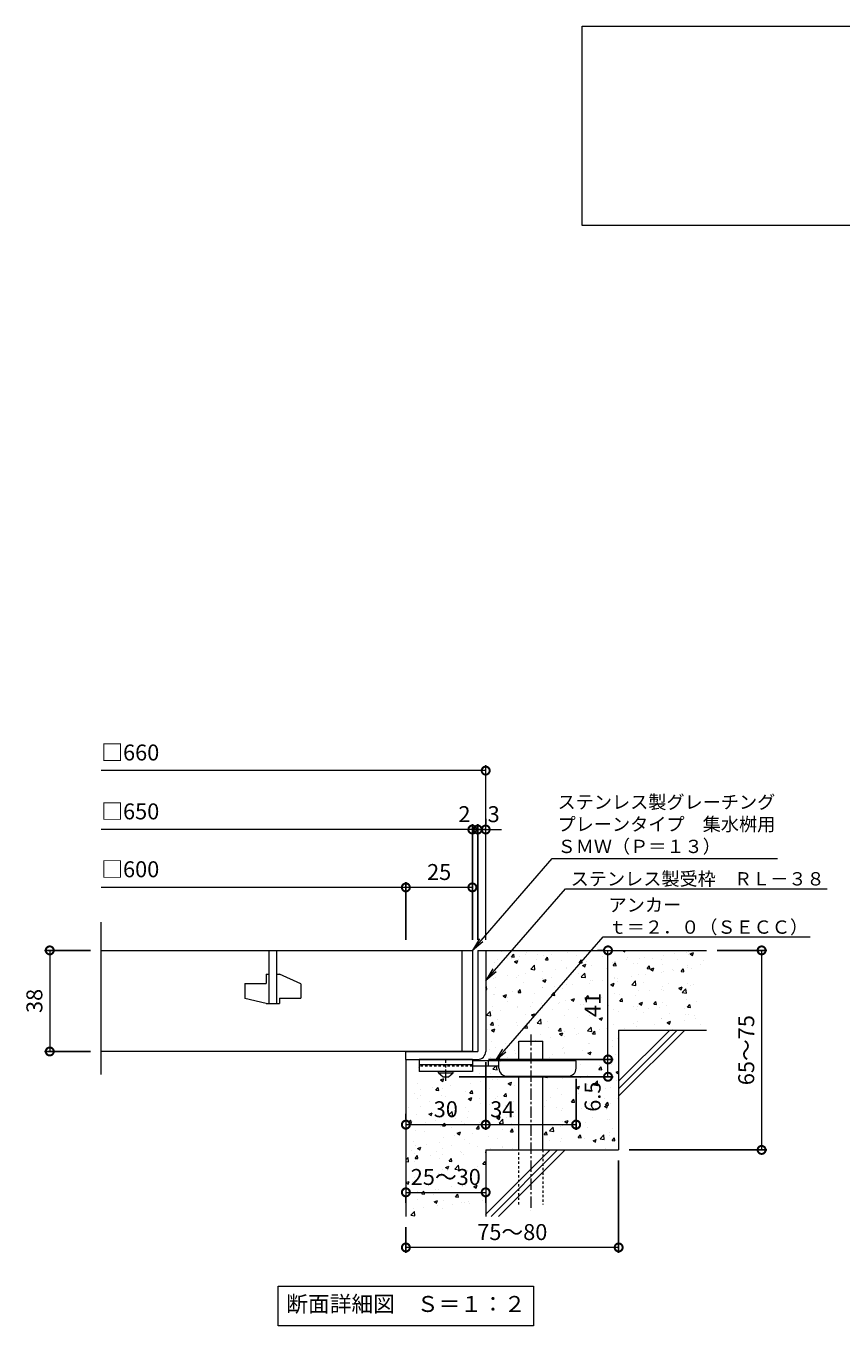
# Model space of a CAD drawing. Units: millimetres. Extents: x -561 to 504, y -296 to 1277.
# Drawn here: x -460 to -154, y -296 to 192 of the extents above; entities that cross this region are included whole.
import ezdxf
from ezdxf import colors
from ezdxf.entities.mleader import LeaderData, LeaderLine
from ezdxf.math import Vec2, Vec3

# ---------------------------------------------------------------- set-up
doc = ezdxf.new("R2010")
doc.units = ezdxf.units.MM
doc.linetypes.add('中心線（短）', pattern=[6.773333, 4.233333, -0.846667, 0.846667, -0.846667])
doc.linetypes.add('点線（標準）', pattern=[1.693333, 0.846667, -0.846667])
for name, color, linetype in [('(K)アンカー', 3, 'Continuous'), ('(K)モルタル', 7, 'Continuous'), ('(K)受枠', 2, 'Continuous'), ('(K)寸法', 7, 'Continuous'), ('(K)蓋', 3, 'Continuous'), ('(K)躯体', 6, 'Continuous')]:
    doc.layers.add(name, color=color, linetype=linetype)
doc.layers.add('(K)引出線', color=7, linetype='Continuous', lineweight=9)
doc.layers.add('(K)文字', color=2, linetype='Continuous', lineweight=9)
doc.styles.add('(K)MSゴシック', font='MS Gothic.ttf')
doc.styles.add('文字_異尺度_H2.5', font='MS Gothic.ttf', dxfattribs={"height": 2.5})
doc.styles.add('文字_異尺度_H3.0', font='MS Gothic.ttf', dxfattribs={"height": 3})
doc.dimstyles.new('KAD-1', dxfattribs={"dimtxt": 3, "dimasz": 3, "dimexe": 1, "dimexo": 2, "dimgap": 1, "dimtad": 1, "dimdec": 1, "dimdsep": 46, "dimtxsty": '(K)MSゴシック', "dimblk": 'DOTSMALL', "dimcen": 0, "dimclrd": 7, "dimclre": 256, "dimclrt": 2, "dimadec": 1, "dimazin": 0, "dimtfac": 1, "dimtdec": 1, "dimtmove": 0, "dimatfit": 3, "dimldrblk": 'DOTSMALL', "dimfxl": 1, "dimtfill": 1, "dimlwd": 9, "dimlwe": -1, "dimarcsym": 0})

# ---------------------------------------------------------------- blocks, each defined once
blk = doc.blocks.new('_DotSmall')
at = {"color": 0, "linetype": 'ByBlock', "const_width": 0.5}
blk.add_lwpolyline([(-0.0625, 0, 1), (0.0625, 0, 1)], format="xyb", close=True, dxfattribs=at)
blk = doc.blocks.new('*D70')
at = {"layer": '(K)寸法', "transparency": 16777216}
for p, q in [((-287.55, -197.16), (-287.55, -222.66)), ((-317.55, -216.66), (-317.55, -218.66))]:
    blk.add_line(p, q, dxfattribs=at)
at = {"layer": '(K)寸法', "color": 7, "lineweight": 9, "transparency": 16777216}
blk.add_line((-317.55, -220.66), (-287.55, -220.66), dxfattribs=at)
at = {"layer": 'Defpoints', "color": 0, "transparency": 16777216}
for p in [(-287.55, -193.16), (-317.55, -220.66), (-287.55, -220.66)]:
    blk.add_point(p, dxfattribs=at)
at = {"layer": '(K)寸法', "color": 7, "lineweight": 9, "transparency": 16777216, "xscale": 6, "yscale": 6, "zscale": 6, "rotation": 180}
blk.add_blockref('_DotSmall', (-317.55, -220.66), dxfattribs=at)
at = {"layer": '(K)寸法', "color": 7, "lineweight": 9, "transparency": 16777216, "xscale": 6, "yscale": 6, "zscale": 6}
blk.add_blockref('_DotSmall', (-287.55, -220.66), dxfattribs=at)
at = {"layer": '(K)寸法', "color": 2, "lineweight": 9, "transparency": 16777216, "insert": (-302.55, -215.66), "char_height": 6, "attachment_point": 5, "style": '(K)MSゴシック', "bg_fill": 3, "box_fill_scale": 1.1, "bg_fill_color": 256, "bg_fill_true_color": 13158600, "bg_fill_transparency": 0}
blk.add_mtext('30', dxfattribs=at)
blk = doc.blocks.new('*D71')
at = {"layer": '(K)寸法', "transparency": 16777216}
for p, q in [((-287.55, -197.16), (-287.55, -222.66)), ((-253.55, -203.46), (-253.55, -222.66))]:
    blk.add_line(p, q, dxfattribs=at)
at = {"layer": '(K)寸法', "color": 7, "lineweight": 9, "transparency": 16777216}
blk.add_line((-287.55, -220.66), (-253.55, -220.66), dxfattribs=at)
at = {"layer": 'Defpoints', "color": 0, "transparency": 16777216}
for p in [(-287.55, -193.16), (-253.55, -199.46), (-253.55, -220.66)]:
    blk.add_point(p, dxfattribs=at)
at = {"layer": '(K)寸法', "color": 7, "lineweight": 9, "transparency": 16777216, "xscale": 6, "yscale": 6, "zscale": 6}
blk.add_blockref('_DotSmall', (-253.55, -220.66), dxfattribs=at)
at = {"layer": '(K)寸法', "color": 2, "lineweight": 9, "transparency": 16777216, "insert": (-281.32, -215.66), "char_height": 6, "attachment_point": 5, "style": '(K)MSゴシック', "bg_fill": 3, "box_fill_scale": 1.1, "bg_fill_color": 256, "bg_fill_true_color": 13158600, "bg_fill_transparency": 0}
blk.add_mtext('34', dxfattribs=at)
at = {"layer": '(K)寸法', "color": 7, "lineweight": 9, "transparency": 16777216, "xscale": 6, "yscale": 6, "zscale": 6, "rotation": 180}
blk.add_blockref('_DotSmall', (-287.55, -220.66), dxfattribs=at)
blk = doc.blocks.new('*D72')
at = {"layer": '(K)寸法', "transparency": 16777216}
for p, q in [((-286.55, -196.16), (-239.56, -196.16)), ((-297.55, -202.66), (-239.56, -202.66))]:
    blk.add_line(p, q, dxfattribs=at)
at = {"layer": '(K)寸法', "color": 7, "lineweight": 9, "transparency": 16777216}
blk.add_line((-241.56, -202.66), (-241.56, -196.16), dxfattribs=at)
at = {"layer": 'Defpoints', "color": 0, "transparency": 16777216}
for p in [(-290.55, -196.16), (-241.56, -196.16), (-301.55, -202.66)]:
    blk.add_point(p, dxfattribs=at)
at = {"layer": '(K)寸法', "color": 7, "lineweight": 9, "transparency": 16777216, "xscale": 6, "yscale": 6, "zscale": 6, "rotation": 90}
blk.add_blockref('_DotSmall', (-241.56, -196.16), dxfattribs=at)
at = {"layer": '(K)寸法', "color": 2, "lineweight": 9, "transparency": 16777216, "insert": (-246.56, -210.14), "char_height": 6, "attachment_point": 5, "rotation": 90, "style": '(K)MSゴシック', "bg_fill": 3, "box_fill_scale": 1.1, "bg_fill_color": 256, "bg_fill_true_color": 13158600, "bg_fill_transparency": 0}
blk.add_mtext('6.5', dxfattribs=at)
at = {"layer": '(K)寸法', "color": 7, "lineweight": 9, "transparency": 16777216, "xscale": 6, "yscale": 6, "zscale": 6, "rotation": 270}
blk.add_blockref('_DotSmall', (-241.56, -202.66), dxfattribs=at)
blk = doc.blocks.new('*D73')
at = {"layer": '(K)寸法', "transparency": 16777216}
for p, q in [((-245.56, -155.16), (-243.56, -155.16)), ((-286.55, -196.16), (-239.56, -196.16))]:
    blk.add_line(p, q, dxfattribs=at)
at = {"layer": '(K)寸法', "color": 7, "lineweight": 9, "transparency": 16777216}
blk.add_line((-241.56, -196.16), (-241.56, -155.16), dxfattribs=at)
at = {"layer": 'Defpoints', "color": 0, "transparency": 16777216}
for p in [(-241.56, -155.16), (-241.56, -155.16), (-290.55, -196.16)]:
    blk.add_point(p, dxfattribs=at)
at = {"layer": '(K)寸法', "color": 7, "lineweight": 9, "transparency": 16777216, "xscale": 6, "yscale": 6, "zscale": 6}
for p, rotation in [((-241.56, -155.16), 90), ((-241.56, -196.16), 270)]:
    blk.add_blockref('_DotSmall', p, dxfattribs=dict(at, rotation=rotation))
at = {"layer": '(K)寸法', "color": 2, "lineweight": 9, "transparency": 16777216, "insert": (-246.56, -175.66), "char_height": 6, "attachment_point": 5, "rotation": 90, "style": '(K)MSゴシック', "bg_fill": 3, "box_fill_scale": 1.1, "bg_fill_color": 256, "bg_fill_true_color": 13158600, "bg_fill_transparency": 0}
blk.add_mtext('41', dxfattribs=at)
blk = doc.blocks.new('*D74')
at = {"layer": '(K)寸法', "transparency": 16777216}
for p, q in [((-200.55, -155.16), (-181.8, -155.16)), ((-233.55, -230.16), (-181.8, -230.16))]:
    blk.add_line(p, q, dxfattribs=at)
at = {"layer": '(K)寸法', "color": 7, "lineweight": 9, "transparency": 16777216}
blk.add_line((-183.8, -155.16), (-183.8, -230.16), dxfattribs=at)
at = {"layer": 'Defpoints', "color": 0, "transparency": 16777216}
for p in [(-204.55, -155.16), (-237.55, -230.16), (-183.8, -230.16)]:
    blk.add_point(p, dxfattribs=at)
at = {"layer": '(K)寸法', "color": 7, "lineweight": 9, "transparency": 16777216, "xscale": 6, "yscale": 6, "zscale": 6}
for p, rotation in [((-183.8, -155.16), 90), ((-183.8, -230.16), 270)]:
    blk.add_blockref('_DotSmall', p, dxfattribs=dict(at, rotation=rotation))
at = {"layer": '(K)寸法', "color": 2, "lineweight": 9, "transparency": 16777216, "insert": (-188.8, -192.66), "char_height": 6, "attachment_point": 5, "rotation": 90, "style": '(K)MSゴシック', "bg_fill": 3, "box_fill_scale": 1.1, "bg_fill_color": 256, "bg_fill_true_color": 13158600, "bg_fill_transparency": 0}
blk.add_mtext('65～75', dxfattribs=at)
blk = doc.blocks.new('_Open')
at = {"color": 0, "linetype": 'ByBlock', "lineweight": -2}
for p, q in [((-1, 0.167), (0, 0)), ((-1, -0.167), (0, 0)), ((0, 0), (-1, 0))]:
    blk.add_line(p, q, dxfattribs=at)
blk = doc.blocks.new('*D75')
at = {"layer": '(K)寸法', "transparency": 16777216}
for p, q in [((-436.09, -155.16), (-453.45, -155.16)), ((-436.09, -193.16), (-453.45, -193.16))]:
    blk.add_line(p, q, dxfattribs=at)
at = {"layer": '(K)寸法', "color": 7, "lineweight": 9, "transparency": 16777216}
blk.add_line((-451.45, -155.16), (-451.45, -193.16), dxfattribs=at)
at = {"layer": 'Defpoints', "color": 0, "transparency": 16777216}
for p in [(-432.09, -155.16), (-451.45, -193.16), (-432.09, -193.16)]:
    blk.add_point(p, dxfattribs=at)
at = {"layer": '(K)寸法', "color": 7, "lineweight": 9, "transparency": 16777216, "xscale": 6, "yscale": 6, "zscale": 6}
for p, rotation in [((-451.45, -155.16), 90), ((-451.45, -193.16), 270)]:
    blk.add_blockref('_DotSmall', p, dxfattribs=dict(at, rotation=rotation))
at = {"layer": '(K)寸法', "color": 2, "lineweight": 9, "transparency": 16777216, "insert": (-456.45, -174.16), "char_height": 6, "attachment_point": 5, "rotation": 90, "style": '(K)MSゴシック', "bg_fill": 3, "box_fill_scale": 1.1, "bg_fill_color": 256, "bg_fill_true_color": 13158600, "bg_fill_transparency": 0}
blk.add_mtext('38', dxfattribs=at)
blk = doc.blocks.new('*D76')
at = {"layer": '(K)寸法', "transparency": 16777216}
for p, q in [((-287.55, -105.73), (-287.55, -107.73)), ((-290.55, -151.16), (-290.55, -107.73))]:
    blk.add_line(p, q, dxfattribs=at)
at = {"layer": '(K)寸法', "color": 7, "lineweight": 9, "transparency": 16777216}
for p, q in [((-290.55, -109.73), (-296.55, -109.73)), ((-287.55, -109.73), (-290.55, -109.73)), ((-287.55, -109.73), (-281.55, -109.73))]:
    blk.add_line(p, q, dxfattribs=at)
at = {"layer": 'Defpoints', "color": 0, "transparency": 16777216}
for p in [(-290.55, -109.73), (-287.55, -109.73), (-290.55, -155.16)]:
    blk.add_point(p, dxfattribs=at)
at = {"layer": '(K)寸法', "color": 2, "lineweight": 9, "transparency": 16777216, "insert": (-284.55, -104.73), "char_height": 6, "attachment_point": 5, "style": '(K)MSゴシック', "bg_fill": 3, "box_fill_scale": 1.1, "bg_fill_color": 256, "bg_fill_true_color": 13158600, "bg_fill_transparency": 0}
blk.add_mtext('3', dxfattribs=at)
at = {"layer": '(K)寸法', "color": 7, "lineweight": 9, "transparency": 16777216, "xscale": 6, "yscale": 6, "zscale": 6}
blk.add_blockref('_DotSmall', (-290.55, -109.73), dxfattribs=at)
at = {"layer": '(K)寸法', "color": 7, "lineweight": 9, "transparency": 16777216, "xscale": 6, "yscale": 6, "zscale": 6, "rotation": 180}
blk.add_blockref('_DotSmall', (-287.55, -109.73), dxfattribs=at)
blk = doc.blocks.new('*D77')
at = {"layer": '(K)寸法', "color": 7, "lineweight": 9, "transparency": 16777216}
for p, q in [((-292.55, -109.73), (-298.55, -109.73)), ((-290.55, -109.73), (-292.55, -109.73)), ((-290.55, -109.73), (-284.55, -109.73))]:
    blk.add_line(p, q, dxfattribs=at)
at = {"layer": '(K)寸法', "transparency": 16777216}
for p, q in [((-292.55, -151.16), (-292.55, -107.73)), ((-290.55, -151.16), (-290.55, -107.73))]:
    blk.add_line(p, q, dxfattribs=at)
at = {"layer": 'Defpoints', "color": 0, "transparency": 16777216}
for p in [(-292.55, -109.73), (-292.55, -155.16), (-290.55, -155.16)]:
    blk.add_point(p, dxfattribs=at)
at = {"layer": '(K)寸法', "color": 2, "lineweight": 9, "transparency": 16777216, "insert": (-295.55, -104.73), "char_height": 6, "attachment_point": 5, "style": '(K)MSゴシック', "bg_fill": 3, "box_fill_scale": 1.1, "bg_fill_color": 256, "bg_fill_true_color": 13158600, "bg_fill_transparency": 0}
blk.add_mtext('2', dxfattribs=at)
at = {"layer": '(K)寸法', "color": 7, "lineweight": 9, "transparency": 16777216, "xscale": 6, "yscale": 6, "zscale": 6}
blk.add_blockref('_DotSmall', (-292.55, -109.73), dxfattribs=at)
at = {"layer": '(K)寸法', "color": 7, "lineweight": 9, "transparency": 16777216, "xscale": 6, "yscale": 6, "zscale": 6, "rotation": 180}
blk.add_blockref('_DotSmall', (-290.55, -109.73), dxfattribs=at)
blk = doc.blocks.new('*D78')
at = {"layer": '(K)寸法', "transparency": 16777216}
for p, q in [((-317.55, -151.16), (-317.55, -129.48)), ((-292.55, -133.45), (-292.55, -133.48))]:
    blk.add_line(p, q, dxfattribs=at)
at = {"layer": '(K)寸法', "color": 7, "lineweight": 9, "transparency": 16777216}
blk.add_line((-292.55, -131.48), (-317.55, -131.48), dxfattribs=at)
at = {"layer": 'Defpoints', "color": 0, "transparency": 16777216}
for p in [(-317.55, -131.48), (-292.55, -129.45), (-317.55, -155.16)]:
    blk.add_point(p, dxfattribs=at)
at = {"layer": '(K)寸法', "color": 7, "lineweight": 9, "transparency": 16777216, "xscale": 6, "yscale": 6, "zscale": 6, "rotation": 180}
blk.add_blockref('_DotSmall', (-317.55, -131.48), dxfattribs=at)
at = {"layer": '(K)寸法', "color": 7, "lineweight": 9, "transparency": 16777216, "xscale": 6, "yscale": 6, "zscale": 6}
blk.add_blockref('_DotSmall', (-292.55, -131.48), dxfattribs=at)
at = {"layer": '(K)寸法', "color": 2, "lineweight": 9, "transparency": 16777216, "insert": (-305.05, -126.48), "char_height": 6, "attachment_point": 5, "style": '(K)MSゴシック', "bg_fill": 3, "box_fill_scale": 1.1, "bg_fill_color": 256, "bg_fill_true_color": 13158600, "bg_fill_transparency": 0}
blk.add_mtext('25', dxfattribs=at)
blk = doc.blocks.new('*D79')
at = {"layer": '(K)寸法', "transparency": 16777216}
for p, q in [((-237.55, -234.16), (-237.55, -268.83)), ((-317.55, -259.16), (-317.55, -268.83))]:
    blk.add_line(p, q, dxfattribs=at)
at = {"layer": '(K)寸法', "color": 7, "lineweight": 9, "transparency": 16777216}
blk.add_line((-237.55, -266.83), (-317.55, -266.83), dxfattribs=at)
at = {"layer": 'Defpoints', "color": 0, "transparency": 16777216}
for p in [(-237.55, -230.16), (-317.55, -255.16), (-317.55, -266.83)]:
    blk.add_point(p, dxfattribs=at)
at = {"layer": '(K)寸法', "color": 7, "lineweight": 9, "transparency": 16777216, "xscale": 6, "yscale": 6, "zscale": 6, "rotation": 180}
blk.add_blockref('_DotSmall', (-317.55, -266.83), dxfattribs=at)
at = {"layer": '(K)寸法', "color": 7, "lineweight": 9, "transparency": 16777216, "xscale": 6, "yscale": 6, "zscale": 6}
blk.add_blockref('_DotSmall', (-237.55, -266.83), dxfattribs=at)
at = {"layer": '(K)寸法', "color": 2, "lineweight": 9, "transparency": 16777216, "insert": (-277.55, -261.83), "char_height": 6, "attachment_point": 5, "style": '(K)MSゴシック', "bg_fill": 3, "box_fill_scale": 1.1, "bg_fill_color": 256, "bg_fill_true_color": 13158600, "bg_fill_transparency": 0}
blk.add_mtext('75～80', dxfattribs=at)
blk = doc.blocks.new('*D80')
at = {"layer": '(K)寸法', "color": 7, "lineweight": 9, "transparency": 16777216}
blk.add_line((-317.55, -246.11), (-287.55, -246.11), dxfattribs=at)
at = {"layer": '(K)寸法', "transparency": 16777216}
for p, q in [((-317.55, -250.11), (-317.55, -248.11)), ((-287.55, -250.11), (-287.55, -248.11))]:
    blk.add_line(p, q, dxfattribs=at)
at = {"layer": 'Defpoints', "color": 0, "transparency": 16777216}
for p in [(-317.55, -246.11), (-287.55, -246.11), (-287.55, -246.11)]:
    blk.add_point(p, dxfattribs=at)
at = {"layer": '(K)寸法', "color": 7, "lineweight": 9, "transparency": 16777216, "xscale": 6, "yscale": 6, "zscale": 6, "rotation": 180}
blk.add_blockref('_DotSmall', (-317.55, -246.11), dxfattribs=at)
at = {"layer": '(K)寸法', "color": 7, "lineweight": 9, "transparency": 16777216, "xscale": 6, "yscale": 6, "zscale": 6}
blk.add_blockref('_DotSmall', (-287.55, -246.11), dxfattribs=at)
at = {"layer": '(K)寸法', "color": 2, "lineweight": 9, "transparency": 16777216, "insert": (-302.55, -241.11), "char_height": 6, "attachment_point": 5, "style": '(K)MSゴシック', "bg_fill": 3, "box_fill_scale": 1.1, "bg_fill_color": 256, "bg_fill_true_color": 13158600, "bg_fill_transparency": 0}
blk.add_mtext('25～30', dxfattribs=at)

msp = doc.modelspace()

# ---------------------------------------------------------------- hatches: boundary and pattern name
at = {"layer": '(K)モルタル', "lineweight": 9}
h = msp.add_hatch(dxfattribs=at)
h.set_pattern_fill('AR-CONC', color=256, scale=0.07)
h.set_pattern_definition([(50, (903.637, -168.826), (12.75293, -1.11574), [1.3335, -14.6685]), (355, (903.637, -168.826), (-2.46704, 13.37398), [1.0668, -11.73484]), (100.4514, (904.7, -168.919), (10.28589, 12.25824), [1.1333, -12.46632]), (46.1842, (903.637, -165.27), (18.97553, -2.94296), [2.00025, -22.00275]), (96.6356, (905.218, -165.515), (16.6183, 17.31983), [1.69995, -18.6995]), (351.1842, (903.637, -165.27), (16.6183, 17.31983), [1.6002, -17.60218]), (21, (905.415, -166.159), (10.61301, -7.15856), [1.3335, -14.6685]), (326, (905.415, -166.159), (4.32614, 12.89316), [1.0668, -11.7348]), (71.4514, (906.299, -166.756), (14.93915, 5.7346), [1.1333, -12.4663]), (37.5, (903.637, -168.826), (0.216202, 5.918853), [0, -11.59256, 0, -11.9126, 0, -11.77925]), (7.5, (903.637, -168.826), (4.677376, 7.01264), [0, -6.79196, 0, -11.32586, 0, -4.48945]), (327.5, (899.672, -168.826), (9.491342, -0.401012), [0, -4.445, 0, -13.8684, 0, -18.4023]), (317.5, (897.894, -168.826), (10.36904, 1.779854), [0, -5.7785, 0, -9.21004, 0, -13.0683])])
edge = h.paths.add_edge_path()
edge.add_line((-204.55, -155.16), (-287.55, -155.16))
edge.add_line((-287.55, -155.16), (-287.55, -193.16))
edge.add_arc((-290.55, -193.16), 3, 270.002, 359.9992, ccw=False)
edge.add_line((-290.55, -196.16), (-292.55, -196.16))
edge.add_line((-292.55, -196.16), (-292.55, -196.66))
edge.add_line((-292.55, -196.66), (-275.09, -196.66))
edge.add_line((-275.09, -196.66), (-275.09, -189.28))
edge.add_line((-275.09, -189.28), (-266.09, -189.28))
edge.add_line((-266.09, -189.28), (-266.09, -196.66))
edge.add_line((-266.09, -196.66), (-253.55, -196.66))
edge.add_line((-253.55, -196.66), (-253.55, -199.46))
edge.add_arc((-256.55, -199.46), 3, -89.9999, 0.0011, ccw=False)
edge.add_line((-256.55, -202.46), (-266.09, -202.46))
edge.add_line((-266.09, -202.46), (-266.09, -230.16))
edge.add_line((-266.09, -230.16), (-237.55, -230.16))
edge.add_line((-237.55, -230.16), (-237.55, -185.16))
edge.add_line((-237.55, -185.16), (-204.55, -185.16))
edge.add_line((-204.55, -185.16), (-204.55, -155.16))
edge = h.paths.add_edge_path()
edge.add_line((-275.09, -202.46), (-279.55, -202.46))
edge.add_arc((-279.55, -199.46), 3, 180, 270, ccw=False)
edge.add_line((-282.55, -199.46), (-282.55, -198.66))
edge.add_line((-282.55, -198.66), (-292.55, -198.66))
edge.add_line((-292.55, -198.66), (-292.55, -200.66))
edge.add_line((-292.55, -200.66), (-299.8, -200.66))
edge.add_line((-299.8, -200.66), (-299.8, -201.16))
edge.add_line((-299.8, -201.16), (-301.55, -202.66))
edge.add_line((-301.55, -202.66), (-303.55, -202.66))
edge.add_line((-303.55, -202.66), (-305.3, -201.16))
edge.add_line((-305.3, -201.16), (-305.3, -200.66))
edge.add_line((-305.3, -200.66), (-312.55, -200.66))
edge.add_line((-312.55, -200.66), (-312.55, -198.46))
edge.add_line((-312.55, -198.46), (-317.55, -198.46))
edge.add_line((-317.55, -198.46), (-317.55, -255.16))
edge.add_line((-317.55, -255.16), (-287.55, -255.16))
edge.add_line((-287.55, -255.16), (-287.55, -230.16))
edge.add_line((-287.55, -230.16), (-275.09, -230.16))
edge.add_line((-275.09, -230.16), (-275.09, -202.46))

# ---------------------------------------------------------------- linework, layer by layer
at = {"layer": '(K)アンカー', "color": 3, "linetype": 'Continuous', "lineweight": 9}
for p, q in [((-312.55, -196.16), (-312.55, -200.66)), ((-292.55, -196.16), (-312.55, -196.16)), ((-292.55, -198.16), (-312.55, -198.16)), ((-292.55, -196.16), (-292.55, -200.66)), ((-292.55, -200.66), (-312.55, -200.66))]:
    msp.add_line(p, q, dxfattribs=at)
at = {"layer": '(K)アンカー', "color": 3, "linetype": '点線（標準）', "lineweight": 9}
msp.add_line((-292.55, -198.66), (-312.55, -198.66), dxfattribs=at)
at = {"layer": '(K)アンカー', "color": 4, "linetype": '中心線（短）', "lineweight": 9}
msp.add_line((-302.55, -204.21), (-302.55, -196.16), dxfattribs=at)
at = {"layer": '(K)アンカー', "color": 4, "linetype": 'Continuous', "lineweight": 9}
for p, q in [((-253.55, -196.66), (-292.55, -196.66)), ((-282.55, -198.66), (-292.55, -198.66)), ((-286.55, -198.66), (-286.55, -196.66)), ((-282.55, -199.46), (-282.55, -196.66)), ((-253.55, -199.46), (-253.55, -196.66)), ((-279.55, -202.46), (-256.55, -202.46))]:
    msp.add_line(p, q, dxfattribs=at)
at = {"layer": '(K)アンカー', "color": 2, "linetype": 'Continuous', "lineweight": 9}
for p, q in [((-305.3, -201.16), (-305.3, -200.66)), ((-305.3, -201.16), (-303.55, -202.66)), ((-305.3, -201.16), (-299.8, -201.16)), ((-303.55, -202.66), (-301.55, -202.66)), ((-301.55, -202.66), (-299.8, -201.16)), ((-299.8, -201.16), (-299.8, -200.66))]:
    msp.add_line(p, q, dxfattribs=at)
at = {"layer": '(K)アンカー', "color": 4, "linetype": 'Continuous', "lineweight": 9}
for centre, start, end in [((-279.55, -199.46), 180, 270), ((-256.55, -199.46), 270, 0)]:
    msp.add_arc(centre, 3, start, end, dxfattribs=at)
at = {"layer": '(K)受枠', "color": 2, "linetype": 'Continuous', "lineweight": 9}
for p, q in [((-290.55, -155.16), (-290.55, -193.16)), ((-290.55, -155.16), (-287.55, -155.16)), ((-287.55, -155.16), (-287.55, -193.16)), ((-317.55, -193.16), (-290.55, -193.16)), ((-317.55, -196.16), (-290.55, -196.16))]:
    msp.add_line(p, q, dxfattribs=at)
msp.add_arc((-290.55, -193.16), 3, 270, 0, dxfattribs=at)
at = {"layer": '(K)寸法', "color": 7, "lineweight": 9}
msp.add_line((-287.55, -87.59), (-432.09, -87.59), dxfattribs=at)
at = {"layer": '(K)文字', "color": 7, "linetype": 'Continuous', "lineweight": 9}
for points in [[(-251.26, 192.31), (278.74, 192.31), (278.74, 117.31), (-251.26, 117.31)], [(-365.55, -281.35), (-269.55, -281.35), (-269.55, -296.35), (-365.55, -296.35)]]:
    msp.add_lwpolyline(points, close=True, dxfattribs=at)
at = {"layer": '(K)蓋', "color": 3, "linetype": 'Continuous', "lineweight": 9}
for p, q in [((-432.09, -201.8), (-432.09, -144.54)), ((-432.09, -155.16), (-292.55, -155.16)), ((-369.05, -155.16), (-369.05, -175.16)), ((-366.05, -175.16), (-366.05, -155.16)), ((-296.55, -155.16), (-296.55, -193.16)), ((-292.55, -155.16), (-292.55, -193.16)), ((-370.05, -164.16), (-369.05, -164.16)), ((-370.05, -164.16), (-370.05, -167.66)), ((-366.05, -164.16), (-365.05, -164.16)), ((-357.05, -167.7), (-365.05, -164.16)), ((-378.05, -167.66), (-370.05, -167.66)), ((-378.05, -167.66), (-378.05, -173.21)), ((-357.05, -167.7), (-357.05, -173.16)), ((-370.05, -175.16), (-378.05, -173.21)), ((-370.05, -175.16), (-365.05, -175.16)), ((-365.05, -173.16), (-365.05, -175.16)), ((-365.05, -173.16), (-357.05, -173.16)), ((-292.55, -193.16), (-432.09, -193.16))]:
    msp.add_line(p, q, dxfattribs=at)

# ---------------------------------------------------------------- block references
at = {"layer": '(K)寸法', "color": 7, "lineweight": 9, "xscale": 6, "yscale": 6, "zscale": 6}
msp.add_blockref('_DotSmall', (-287.55, -87.59), dxfattribs=at)

# ---------------------------------------------------------------- texts
at = {"layer": '(K)寸法', "color": 2, "lineweight": 9, "char_height": 6, "attachment_point": 7, "style": '(K)MSゴシック', "bg_fill": 3, "box_fill_scale": 1.1, "bg_fill_color": 256, "bg_fill_true_color": 13158600, "bg_fill_transparency": 0}
for s, insert in [('□660', (-432.09, -85.65)), ('□650', (-432.09, -107.79)), ('□600', (-432.09, -129.54))]:
    msp.add_mtext(s, dxfattribs=dict(at, insert=insert))
at = {"layer": '(K)文字', "linetype": 'Continuous', "lineweight": 9, "insert": (-317.55, -288.85), "char_height": 6, "width": 96.0293, "attachment_point": 5, "style": '文字_異尺度_H3.0'}
msp.add_mtext('断面詳細図\u3000Ｓ＝１：２', dxfattribs=at)

# ---------------------------------------------------------------- next in the draw order: dimensions: what is measured, and where the dimension line sits
at = {"layer": '(K)寸法', "lineweight": 9}
dim = msp.add_linear_dim(base=(-451.45, -193.16), p1=(-432.09, -155.16), p2=(-432.09, -193.16), angle=90, dimstyle='KAD-1', dxfattribs=at)
dim.commit()
dim.dimension.update_dxf_attribs({"geometry": '*D75', "text_midpoint": (-456.45, -174.16)})
dim = msp.add_linear_dim(base=(-287.55, -220.66), p1=(-317.55, -220.66), p2=(-287.55, -193.16), dimstyle='KAD-1', dxfattribs=at)
dim.commit()
dim.dimension.update_dxf_attribs({"geometry": '*D70', "text_midpoint": (-302.55, -215.66)})

# ---------------------------------------------------------------- next in the draw order: linework, layer by layer
at = {"layer": '(K)受枠', "lineweight": 9}
msp.add_line((-317.55, -196.16), (-317.55, -193.16), dxfattribs=at)

# ---------------------------------------------------------------- next in the draw order: dimensions: what is measured, and where the dimension line sits
at = {"layer": '(K)寸法', "lineweight": 9}
dim = msp.add_linear_dim(base=(-253.55, -220.66), p1=(-287.55, -193.16), p2=(-253.55, -199.46), dimstyle='KAD-1', override={"dimtmove": 1}, dxfattribs=at)
dim.commit()
dim.dimension.update_dxf_attribs({"geometry": '*D71', "text_midpoint": (-281.32, -220.66), "dimtype": 160})

# ---------------------------------------------------------------- next in the draw order: dimensions: what is measured, and where the dimension line sits
dim = msp.add_linear_dim(base=(-241.56, -196.16), p1=(-301.55, -202.66), p2=(-290.55, -196.16), angle=90, dimstyle='KAD-1', override={"dimtmove": 1}, dxfattribs=at)
dim.commit()
dim.dimension.update_dxf_attribs({"geometry": '*D72', "text_midpoint": (-241.56, -210.14), "dimtype": 160})

# ---------------------------------------------------------------- next in the draw order: dimensions: what is measured, and where the dimension line sits
dim = msp.add_linear_dim(base=(-241.56, -155.16), p1=(-290.55, -196.16), p2=(-241.56, -155.16), angle=90, dimstyle='KAD-1', dxfattribs=at)
dim.commit()
dim.dimension.update_dxf_attribs({"geometry": '*D73', "text_midpoint": (-246.56, -175.66)})

# ---------------------------------------------------------------- next in the draw order: linework, layer by layer
msp.add_line((-287.55, -151.16), (-287.55, -85.59), dxfattribs=at)
at = {"layer": '(K)躯体', "color": 6, "linetype": 'Continuous', "lineweight": 9}
for p, q in [((-275.09, -189.28), (-266.09, -189.28)), ((-275.09, -196.66), (-275.09, -189.28)), ((-266.09, -196.66), (-266.09, -189.28))]:
    msp.add_line(p, q, dxfattribs=at)

# ---------------------------------------------------------------- next in the draw order: dimensions: what is measured, and where the dimension line sits
at = {"layer": '(K)寸法', "lineweight": 9}
dim = msp.add_linear_dim(base=(-183.8, -230.16), p1=(-204.55, -155.16), p2=(-237.55, -230.16), angle=90, text='65～<>', dimstyle='KAD-1', dxfattribs=at)
dim.commit()
dim.dimension.update_dxf_attribs({"geometry": '*D74', "text_midpoint": (-188.8, -192.66)})

# ---------------------------------------------------------------- next in the draw order: linework, layer by layer
at = {"layer": '(K)躯体', "color": 6, "linetype": 'Continuous', "lineweight": 9}
for p, q in [((-237.55, -185.16), (-204.55, -185.16)), ((-237.55, -204.37), (-218.35, -185.16)), ((-237.55, -207.19), (-215.52, -185.16)), ((-237.55, -210.02), (-212.69, -185.16))]:
    msp.add_line(p, q, dxfattribs=at)

# ---------------------------------------------------------------- next in the draw order: dimensions: what is measured, and where the dimension line sits
at = {"layer": '(K)寸法', "lineweight": 9}
dim = msp.add_linear_dim(base=(-317.55, -266.83), p1=(-237.55, -230.16), p2=(-317.55, -255.16), text='75～<>', dimstyle='KAD-1', dxfattribs=at)
dim.commit()
dim.dimension.update_dxf_attribs({"geometry": '*D79', "text_midpoint": (-277.55, -261.83)})

# ---------------------------------------------------------------- next in the draw order: leaders
at = {"layer": '(K)引出線', "lineweight": 9}
ml = msp.add_multileader_mtext('Standard', dxfattribs=at)
ml.set_content('ステンレス製グレーチング\\Pプレーンタイプ\u3000集水桝用\\PＳＭＷ（Ｐ＝１３）', color=7, style='文字_異尺度_H2.5')
ml.set_leader_properties(color=7, linetype='Continuous', lineweight=9)
ml.set_arrow_properties(name='OPEN')
ml.build(insert=Vec2(0, 0))
ml.multileader.update_dxf_attribs({"has_dogleg": 0, "text_left_attachment_type": 5, "text_right_attachment_type": 5, "arrow_head_size": 5, "scale": 2})
ctx = ml.context
ctx.base_point, ctx.scale, ctx.char_height, ctx.arrow_head_size, ctx.plane_origin = Vec3(-262.52, -120.67), 2, 5, 5, Vec3(-292.55, -155.18)
ctx.left_attachment, ctx.right_attachment = 5, 5
notes = []
notes.append((ctx, [(0, (1, 1, 0), (-278.52, -120.67), (1, 0), 16, [(0, [(-292.55, -155.18)], 0, [])])]))
ctx.mtext.insert, ctx.mtext.flow_direction = Vec3(-260.52, -96.91), 5
ml = msp.add_multileader_mtext('Standard', dxfattribs=at)
ml.set_content('ステンレス製受枠\u3000ＲＬ－３８', color=7, style='文字_異尺度_H2.5')
ml.set_leader_properties(color=7, linetype='Continuous', lineweight=9)
ml.set_arrow_properties(name='OPEN')
ml.build(insert=Vec2(0, 0))
ml.multileader.update_dxf_attribs({"has_dogleg": 0, "text_left_attachment_type": 5, "text_right_attachment_type": 5, "arrow_head_size": 5, "scale": 2})
ctx = ml.context
ctx.base_point, ctx.scale, ctx.char_height, ctx.arrow_head_size, ctx.plane_origin = Vec3(-257.59, -132.01), 2, 5, 5, Vec3(-287.55, -166.44)
ctx.left_attachment, ctx.right_attachment = 5, 5
notes.append((ctx, [(0, (1, 1, 0), (-273.59, -132.01), (1, 0), 16, [(0, [(-287.55, -166.44)], 0, [])])]))
ctx.mtext.insert, ctx.mtext.flow_direction = Vec3(-255.59, -125.76), 5
ml = msp.add_multileader_mtext('Standard', dxfattribs=at)
ml.set_content('アンカー\\Pｔ＝２．０（ＳＥＣＣ）', color=7, style='文字_異尺度_H2.5')
ml.set_leader_properties(color=7, linetype='Continuous', lineweight=9)
ml.set_arrow_properties(name='OPEN')
ml.build(insert=Vec2(0, 0))
ml.multileader.update_dxf_attribs({"has_dogleg": 0, "text_left_attachment_type": 5, "text_right_attachment_type": 5, "arrow_head_size": 5, "scale": 2})
ctx = ml.context
ctx.base_point, ctx.scale, ctx.char_height, ctx.arrow_head_size, ctx.plane_origin = Vec3(-243.34, -150.03), 2, 5, 5, Vec3(-283.93, -196.66)
ctx.left_attachment, ctx.right_attachment = 5, 5
notes.append((ctx, [(0, (1, 1, 0), (-259.34, -150.03), (1, 0), 16, [(0, [(-283.93, -196.66)], 0, [])])]))
ctx.mtext.insert, ctx.mtext.flow_direction = Vec3(-241.34, -135.57), 5
for ctx, leaders in notes:
    for number, flags, end, landing, length, lines in leaders:
        leader = LeaderData()
        leader.index, (leader.has_last_leader_line, leader.has_dogleg_vector, leader.attachment_direction) = number, flags
        leader.last_leader_point, leader.dogleg_vector, leader.dogleg_length = Vec3(end), Vec3(landing), length
        for number, points, colour, breaks in lines:
            line = LeaderLine()
            line.index, line.vertices, line.color, line.breaks = number, Vec3.list(points), colors.encode_raw_color(colour), breaks
            leader.lines.append(line)
        ctx.leaders.append(leader)

# ---------------------------------------------------------------- next in the draw order: linework, layer by layer
at = {"layer": '(K)躯体', "color": 6, "linetype": 'Continuous', "lineweight": 9}
for p, q in [((-237.55, -185.16), (-237.55, -230.16)), ((-275.09, -230.16), (-275.09, -202.46)), ((-266.09, -230.16), (-266.09, -202.46)), ((-287.55, -230.16), (-237.55, -230.16)), ((-282.69, -255.16), (-257.69, -230.16))]:
    msp.add_line(p, q, dxfattribs=at)
at = {"layer": '(K)躯体', "color": 6, "linetype": '中心線（短）', "lineweight": 9}
msp.add_line((-270.59, -186.73), (-270.59, -252.83), dxfattribs=at)
at = {"layer": '(K)躯体', "color": 6, "linetype": '点線（標準）', "lineweight": 9}
for p, q in [((-275.09, -250.66), (-275.09, -230.16)), ((-266.09, -230.16), (-266.09, -250.66))]:
    msp.add_line(p, q, dxfattribs=at)

# ---------------------------------------------------------------- next in the draw order: dimensions: what is measured, and where the dimension line sits
at = {"layer": '(K)寸法', "lineweight": 9}
dim = msp.add_linear_dim(base=(-290.55, -109.73), p1=(-287.55, -109.73), p2=(-290.55, -155.16), dimstyle='KAD-1', override={"dimtmove": 1}, dxfattribs=at)
dim.commit()
dim.dimension.update_dxf_attribs({"geometry": '*D76', "text_midpoint": (-284.55, -109.73), "dimtype": 160})
dim = msp.add_linear_dim(base=(-287.55, -246.11), p1=(-317.55, -246.11), p2=(-287.55, -246.11), text='25～<>', dimstyle='KAD-1', dxfattribs=at)
dim.commit()
dim.dimension.update_dxf_attribs({"geometry": '*D80', "text_midpoint": (-302.55, -241.11)})

# ---------------------------------------------------------------- next in the draw order: linework, layer by layer
at = {"layer": '(K)躯体', "color": 6, "linetype": 'Continuous', "lineweight": 9}
for p, q in [((-317.55, -196.16), (-317.55, -255.16)), ((-287.55, -230.16), (-287.55, -255.16)), ((-287.55, -254.36), (-263.35, -230.16)), ((-285.52, -255.16), (-260.52, -230.16))]:
    msp.add_line(p, q, dxfattribs=at)

# ---------------------------------------------------------------- next in the draw order: dimensions: what is measured, and where the dimension line sits
at = {"layer": '(K)寸法', "lineweight": 9}
dim = msp.add_linear_dim(base=(-292.55, -109.73), p1=(-290.55, -155.16), p2=(-292.55, -155.16), dimstyle='KAD-1', override={"dimtmove": 1}, dxfattribs=at)
dim.commit()
dim.dimension.update_dxf_attribs({"geometry": '*D77', "text_midpoint": (-295.55, -109.73), "dimtype": 160})

# ---------------------------------------------------------------- next in the draw order: linework, layer by layer
at = {"layer": '(K)寸法', "color": 7, "lineweight": 9}
msp.add_line((-292.55, -109.73), (-432.09, -109.73), dxfattribs=at)
at = {"layer": '(K)躯体', "color": 6, "linetype": 'Continuous', "lineweight": 9}
msp.add_line((-287.55, -155.16), (-204.55, -155.16), dxfattribs=at)

# ---------------------------------------------------------------- next in the draw order: dimensions: what is measured, and where the dimension line sits
at = {"layer": '(K)寸法', "lineweight": 9}
dim = msp.add_linear_dim(base=(-317.55, -131.48), p1=(-292.55, -129.45), p2=(-317.55, -155.16), dimstyle='KAD-1', dxfattribs=at)
dim.commit()
dim.dimension.update_dxf_attribs({"geometry": '*D78', "text_midpoint": (-305.05, -126.48)})

# ---------------------------------------------------------------- next in the draw order: linework, layer by layer
at = {"layer": '(K)寸法', "color": 7, "lineweight": 9}
msp.add_line((-317.55, -131.48), (-432.09, -131.48), dxfattribs=at)

doc.saveas('drawing.dxf')
